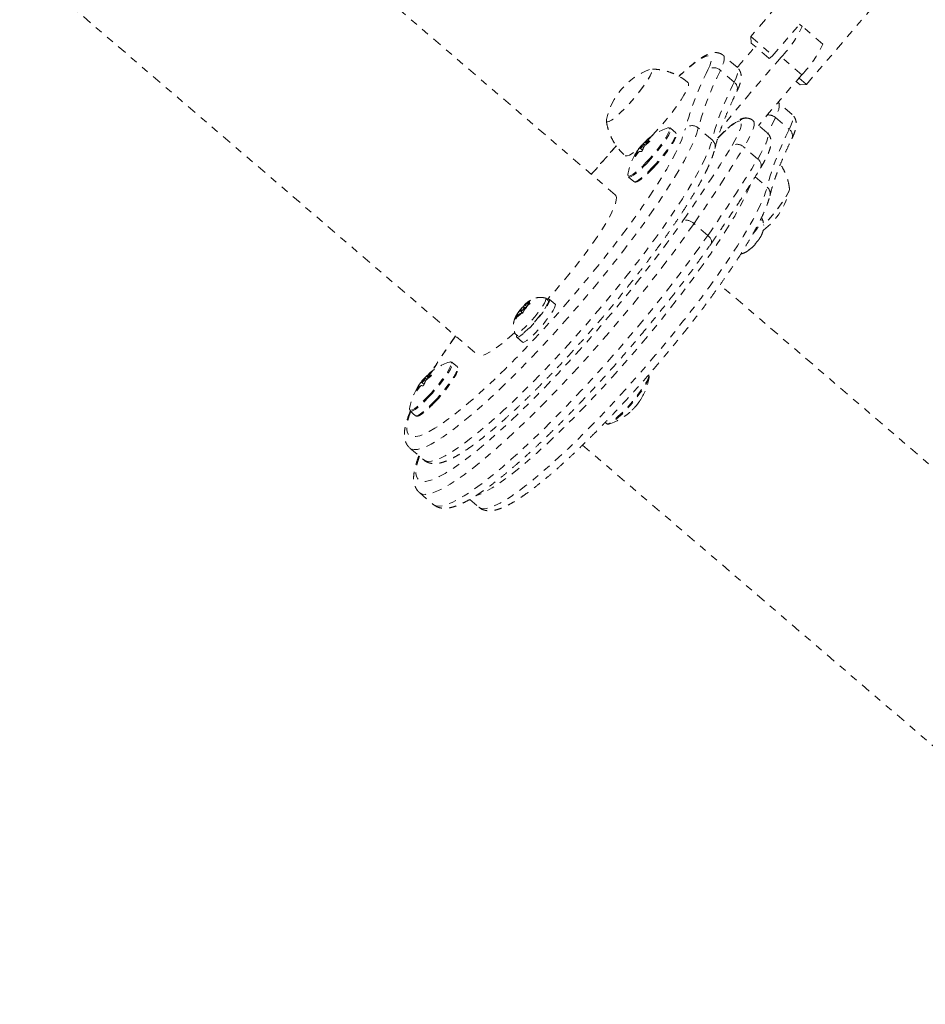
# Model space of a CAD drawing. Units: millimetres. Extents: x -60 to 1106, y 0 to 585.
# Drawn here: x 384 to 396, y 216 to 229 of the extents above; entities that cross this region are included whole.
import ezdxf

# ---------------------------------------------------------------- set-up
doc = ezdxf.new("R2010")
doc.units = ezdxf.units.MM
doc.header["$LTSCALE"] = 20
doc.linetypes.add('PHANTOM', pattern=[0.0127, 0.00635, -0.00127, 0.00127, -0.00127, 0.00127, -0.00127])
doc.layers.add('CONTOUR', color=7, linetype='Continuous')

msp = doc.modelspace()

# ---------------------------------------------------------------- linework, layer by layer
at = {"layer": 'CONTOUR', "linetype": 'PHANTOM', "lineweight": 0}
for p, q in [((392.23059, 226.64529), (383.05185, 234.52055)), ((381.17949, 232.33829), (390.35824, 224.46303)), ((395.50068, 230.46055), (394.07606, 228.80014)), ((394.83511, 228.14888), (396.25973, 229.8093)), ((394.36762, 228.53351), (394.74209, 228.96996)), ((394.74209, 228.96996), (394.7785, 228.93873)), ((395.05948, 228.69765), (394.7785, 228.93873)), ((394.07606, 228.80014), (394.0828, 228.71199)), ((394.07606, 228.80014), (394.37576, 228.543)), ((394.32235, 228.50646), (394.0828, 228.71199)), ((393.88968, 228.38351), (393.70236, 228.54423)), ((394.32235, 228.50646), (394.32899, 228.50076)), ((394.36762, 228.53351), (394.32899, 228.50076)), ((394.77262, 228.28044), (394.49163, 228.52152)), ((393.85091, 228.1797), (393.66359, 228.34041)), ((394.74696, 228.14215), (394.69265, 228.18875)), ((394.7337, 228.23589), (394.83511, 228.14888)), ((394.74696, 228.14215), (394.83511, 228.14888)), ((394.63896, 227.74063), (394.45164, 227.90135)), ((394.29653, 227.494), (394.10921, 227.65472)), ((394.41287, 227.69754), (394.6002, 227.53682)), ((393.05451, 227.49031), (392.98245, 227.55214)), ((393.54924, 227.39524), (393.36192, 227.55596)), ((394.18708, 227.58791), (394.19506, 227.60512)), ((392.64976, 227.37879), (392.67923, 227.3535)), ((392.67257, 227.37893), (392.6913, 227.36286)), ((392.6733, 227.37873), (392.69155, 227.36307)), ((392.69922, 227.37583), (392.69822, 227.37669)), ((392.70681, 227.42016), (392.70392, 227.42263)), ((393.0624, 227.47733), (393.05749, 227.48535)), ((393.70973, 227.49674), (393.62651, 227.41584)), ((393.71625, 227.50602), (393.62772, 227.41996)), ((393.71625, 227.50602), (393.70973, 227.49674)), ((392.57183, 227.28761), (392.56685, 227.29188)), ((392.56925, 227.27864), (392.60084, 227.25154)), ((392.57643, 227.30383), (392.58038, 227.30044)), ((392.61907, 227.33821), (392.61246, 227.34388)), ((392.63952, 227.3213), (392.62013, 227.33794)), ((392.63023, 227.36251), (392.6591, 227.33774)), ((392.6708, 227.34703), (392.64157, 227.37211)), ((394.17077, 227.13296), (393.98345, 227.29368)), ((392.50279, 227.17183), (392.50629, 227.16882)), ((392.53771, 227.21284), (392.52525, 227.22353)), ((392.52626, 227.23639), (392.54409, 227.22109)), ((392.5409, 227.21699), (392.5271, 227.22882)), ((392.4126, 226.88798), (392.48467, 226.82615)), ((394.13631, 226.89154), (394.29853, 226.75236)), ((394.22729, 226.32759), (394.22163, 226.33245)), ((393.49055, 226.09211), (393.30323, 226.25283)), ((394.04677, 225.88978), (394.07657, 225.91307)), ((394.14639, 225.98564), (394.15929, 226.00675)), ((394.15929, 226.00675), (394.16971, 226.01449)), ((394.05718, 225.89752), (394.04677, 225.88978)), ((402.53326, 217.8057), (393.65804, 225.42055)), ((391.31834, 225.20787), (391.2832, 225.23802)), ((390.93929, 225.07362), (390.96087, 225.10993)), ((390.96087, 225.10993), (390.98055, 225.12658)), ((391.00123, 225.09931), (390.97965, 225.063)), ((390.98055, 225.12658), (390.98583, 225.13702)), ((390.99298, 225.11592), (390.98055, 225.12658)), ((391.00504, 225.14499), (390.98583, 225.13702)), ((391.00744, 225.10605), (390.9957, 225.11612)), ((391.00123, 225.09931), (391.04202, 225.14359)), ((391.00504, 225.14499), (391.04583, 225.18927)), ((391.02642, 225.12665), (391.00504, 225.14499)), ((391.03601, 225.15783), (391.05759, 225.19414)), ((391.03601, 225.15783), (391.05522, 225.1658)), ((391.04791, 225.14762), (391.03601, 225.15783)), ((391.07346, 225.16512), (391.04202, 225.14359)), ((391.04583, 225.18927), (391.07727, 225.21079)), ((391.05522, 225.1658), (391.07346, 225.16512)), ((391.07727, 225.21079), (391.05759, 225.19414)), ((391.41198, 225.15649), (391.33265, 225.22455)), ((390.89469, 224.98367), (390.87622, 224.95102)), ((390.87622, 224.95102), (390.88293, 224.97879)), ((390.90451, 225.0151), (390.88293, 224.97879)), ((390.8853, 225.00713), (390.88312, 225.00282)), ((390.90451, 225.0151), (390.8853, 225.00713)), ((390.88613, 225.00748), (390.8985, 225.02935)), ((390.93548, 225.02795), (390.89469, 224.98367)), ((390.93929, 225.07362), (390.8985, 225.02935)), ((390.9152, 225.00593), (390.90451, 225.0151)), ((390.93548, 225.02795), (390.9547, 225.03591)), ((390.94773, 225.06638), (390.93929, 225.07362)), ((390.94482, 225.05682), (390.96985, 225.03534)), ((390.97293, 225.03523), (390.9547, 225.03591)), ((390.97965, 225.063), (390.97293, 225.03523)), ((390.86802, 224.75413), (390.90316, 224.72398)), ((390.88885, 224.7073), (390.96818, 224.63924)), ((390.08075, 224.30226), (390.00868, 224.36409)), ((390.08863, 224.28928), (390.08373, 224.2973)), ((389.65646, 224.17445), (389.68533, 224.14969)), ((389.69703, 224.15898), (389.6678, 224.18406)), ((389.67599, 224.19074), (389.70547, 224.16545)), ((389.6988, 224.19087), (389.71753, 224.17481)), ((389.69953, 224.19068), (389.71778, 224.17502)), ((389.72545, 224.18778), (389.72445, 224.18863)), ((389.73304, 224.2321), (389.73016, 224.23458)), ((389.56394, 224.02479), (389.55148, 224.03548)), ((389.5525, 224.04834), (389.57033, 224.03304)), ((389.56713, 224.02894), (389.55334, 224.04077)), ((389.59806, 224.09956), (389.59308, 224.10383)), ((389.59548, 224.09059), (389.62707, 224.06349)), ((389.60266, 224.11577), (389.60661, 224.11238)), ((389.6453, 224.15016), (389.6387, 224.15583)), ((389.66575, 224.13325), (389.64636, 224.14989)), ((389.52902, 223.98377), (389.53253, 223.98077)), ((389.43883, 223.69993), (389.5109, 223.63809)), ((392.09303, 223.5466), (392.11286, 223.52958)), ((391.78571, 223.23827), (400.66091, 215.62344)), ((389.43431, 223.19666), (389.62163, 223.03594)), ((389.56473, 222.59057), (389.75206, 222.42986)), ((390.24872, 222.4979), (390.37092, 222.39306))]:
    msp.add_line(p, q, dxfattribs=at)
at = {"layer": 'CONTOUR', "linetype": 'PHANTOM', "lineweight": 0, "flags": 128}
for points in [[(393.4924, 228.34628), (393.51748, 228.40311), (393.53334, 228.45065), (393.53975, 228.4883), (393.53665, 228.51556), (393.52407, 228.5321), (393.50217, 228.5377), (393.47123, 228.53229), (393.43165, 228.51594), (393.38393, 228.48885), (393.32868, 228.45138), (393.26662, 228.404), (393.19852, 228.34732), (393.12526, 228.28206), (393.10177, 228.26033)], [(393.70246, 228.54414), (393.70325, 228.54343), (393.71429, 228.5234), (393.71581, 228.49267), (393.70778, 228.45159), (393.69031, 228.40065), (393.66359, 228.34041)], [(392.11106, 227.66963), (392.1095, 227.65834), (392.1133, 227.64284), (392.12642, 227.63811), (392.14847, 227.64429), (392.17876, 227.66119), (392.21638, 227.6883), (392.26018, 227.7248), (392.30885, 227.76958), (392.36089, 227.82127), (392.41472, 227.87831), (392.46872, 227.93896), (392.52123, 228.00138), (392.57067, 228.06368), (392.61553, 228.12395), (392.65445, 228.18038), (392.68624, 228.23124), (392.70994, 228.27499), (392.72484, 228.3103), (392.73047, 228.3361), (392.72667, 228.3516), (392.71355, 228.35633), (392.69682, 228.35234)], [(392.11106, 227.66963), (392.10985, 227.66254), (392.11184, 227.645), (392.12318, 227.63817), (392.14354, 227.64225), (392.17231, 227.65711), (392.2086, 227.68231), (392.25131, 227.71707), (392.29914, 227.76035), (392.35065, 227.81083), (392.40427, 227.86696), (392.45836, 227.92706), (392.51129, 227.98929), (392.56144, 228.05176), (392.60729, 228.11257), (392.64746, 228.16987), (392.68071, 228.22193), (392.70604, 228.26717), (392.72268, 228.3042), (392.73012, 228.3319), (392.72813, 228.34943), (392.71679, 228.35627), (392.69682, 228.35234)], [(393.85091, 228.1797), (393.87763, 228.23993), (393.89511, 228.29087), (393.90313, 228.33195), (393.90161, 228.36268), (393.89057, 228.38271), (393.88968, 228.38351)], [(392.72635, 227.44439), (392.73102, 227.44926), (392.79432, 227.51703), (392.85762, 227.58818), (392.91958, 227.6612), (392.97887, 227.73453), (393.03424, 227.80661), (393.08451, 227.8759), (393.12859, 227.94093), (393.16556, 228.0003), (393.19462, 228.05276), (393.21515, 228.09718), (393.22673, 228.13262), (393.22909, 228.15833), (393.22219, 228.17375), (393.22198, 228.17393)], [(394.45174, 227.90126), (394.45254, 227.90055), (394.46358, 227.88052), (394.46509, 227.84979), (394.45707, 227.80871), (394.4396, 227.75777), (394.41287, 227.69754)], [(393.92209, 227.64651), (393.90935, 227.64657), (393.89199, 227.64088), (393.87028, 227.62954), (393.84453, 227.61272), (393.81513, 227.59065), (393.78254, 227.56369), (393.74723, 227.53223), (393.70973, 227.49674)], [(393.82096, 227.31526), (393.86129, 227.38425), (393.89423, 227.44653), (393.91941, 227.50141), (393.93653, 227.54827), (393.94541, 227.58659), (393.94596, 227.61594), (393.93815, 227.63599), (393.92209, 227.64651)], [(394.1093, 227.65464), (394.11367, 227.65004), (394.12234, 227.62777), (394.12173, 227.59516), (394.11186, 227.55258), (394.09284, 227.50051), (394.06487, 227.43953), (394.02827, 227.37033), (393.98345, 227.29368)], [(394.41287, 227.69754), (394.3588, 227.58316), (394.30932, 227.47325), (394.30918, 227.47291)], [(394.6002, 227.53682), (394.62692, 227.59705), (394.64439, 227.64799), (394.65242, 227.68907), (394.6509, 227.7198), (394.63986, 227.73983), (394.63896, 227.74063)], [(389.44635, 223.69348), (389.42573, 223.63712), (389.40457, 223.56596), (389.39266, 223.50453), (389.39007, 223.45313), (389.39679, 223.41202), (389.41281, 223.3814), (389.43804, 223.36141), (389.47236, 223.35216), (389.51559, 223.35369), (389.56754, 223.36599), (389.62794, 223.389), (389.6965, 223.42262), (389.77288, 223.46667), (389.85671, 223.52094), (389.94758, 223.58516), (390.04504, 223.65902), (390.14862, 223.74216), (390.25781, 223.83417), (390.37207, 223.93461), (390.49085, 224.04297), (390.61357, 224.15873), (390.73961, 224.28132), (390.86838, 224.41014), (390.99922, 224.54456), (391.13152, 224.68393), (391.26461, 224.82755), (391.39785, 224.97474), (391.53058, 225.12476), (391.66215, 225.27688), (391.79192, 225.43036), (391.91926, 225.58444), (392.04354, 225.73838), (392.16415, 225.89142), (392.28051, 226.0428), (392.39203, 226.19179), (392.49819, 226.33766), (392.59845, 226.4797), (392.69232, 226.6172), (392.77935, 226.7495), (392.85911, 226.87595), (392.93122, 226.99592), (392.9953, 227.10884), (393.05106, 227.21415), (393.09823, 227.31133), (393.13656, 227.3999), (393.16587, 227.47945), (393.18602, 227.54956), (393.18602, 227.54956)], [(393.36192, 227.55596), (393.34165, 227.48509), (393.31237, 227.40494), (393.27422, 227.31589), (393.22736, 227.21834), (393.17203, 227.11275), (393.10846, 226.99959), (393.03696, 226.8794), (392.95786, 226.75273), (392.87151, 226.62016), (392.77833, 226.4823), (392.67873, 226.33979), (392.57318, 226.19329), (392.46216, 226.04347), (392.34619, 225.89102), (392.22581, 225.73664), (392.10155, 225.58106), (391.97401, 225.42498), (391.84377, 225.26912), (391.71142, 225.11421), (391.57758, 224.96096), (391.44287, 224.81007), (391.30791, 224.66224), (391.17331, 224.51816), (391.03971, 224.37848), (390.90771, 224.24386), (390.77793, 224.11491), (390.65096, 223.99222), (390.52739, 223.87637), (390.40779, 223.76789), (390.29271, 223.66727), (390.18269, 223.57499), (390.07822, 223.49146), (389.97979, 223.41707), (389.88786, 223.35217), (389.80285, 223.29706), (389.72515, 223.25199), (389.65512, 223.21716), (389.59308, 223.19274), (389.53932, 223.17884), (389.49409, 223.17552), (389.45759, 223.18281), (389.43435, 223.19662)], [(392.64938, 227.08364), (392.70043, 227.13883), (392.75106, 227.19691), (392.79966, 227.25601), (392.84466, 227.31422), (392.88461, 227.36968), (392.91823, 227.4206), (392.94444, 227.46535), (392.96239, 227.50249), (392.97151, 227.53082), (392.97263, 227.53985)], [(392.65862, 227.07271), (392.71053, 227.12884), (392.76202, 227.1879), (392.81143, 227.24799), (392.85719, 227.30718), (392.89781, 227.36357), (392.932, 227.41536), (392.95865, 227.46086), (392.97691, 227.49863), (392.98618, 227.52744), (392.98618, 227.54637), (392.98245, 227.55214)], [(392.96327, 227.55752), (392.96239, 227.55775), (392.94524, 227.55574)], [(392.97263, 227.53985), (392.97151, 227.54944), (392.96327, 227.55752)], [(389.62163, 223.03594), (389.64491, 223.02209), (389.68141, 223.0148), (389.72664, 223.01812), (389.7804, 223.03202), (389.84244, 223.05644), (389.91247, 223.09127), (389.99017, 223.13634), (390.07518, 223.19146), (390.16711, 223.25635), (390.26554, 223.33074), (390.37001, 223.41427), (390.48003, 223.50655), (390.59511, 223.60717), (390.71471, 223.71565), (390.83828, 223.8315), (390.96525, 223.95419), (391.09503, 224.08314), (391.22703, 224.21777), (391.36063, 224.35744), (391.49523, 224.50152), (391.63019, 224.64935), (391.7649, 224.80024), (391.89874, 224.95349), (392.03109, 225.1084), (392.16133, 225.26426), (392.28888, 225.42034), (392.41313, 225.57592), (392.53352, 225.7303), (392.64949, 225.88275), (392.7605, 226.03257), (392.86605, 226.17907), (392.96565, 226.32158), (393.05883, 226.45944), (393.14518, 226.59201), (393.22428, 226.71868), (393.29578, 226.83887), (393.35935, 226.95203), (393.41468, 227.05762), (393.46154, 227.15517), (393.49969, 227.24422), (393.52897, 227.32437), (393.54924, 227.39524)], [(392.73069, 227.01088), (392.7826, 227.067), (392.83409, 227.12606), (392.8835, 227.18615), (392.92926, 227.24535), (392.96988, 227.30174), (393.00407, 227.35352), (393.03072, 227.39903), (393.04897, 227.43679), (393.05825, 227.4656), (393.05825, 227.48454), (393.05451, 227.49031)], [(392.74378, 227.0061), (392.79531, 227.06186), (392.84636, 227.12056), (392.8952, 227.18021), (392.94015, 227.23876), (392.9797, 227.29423), (393.01249, 227.34473), (393.03741, 227.38853), (393.0536, 227.42415), (393.06053, 227.45037), (393.05926, 227.46388)], [(394.17077, 227.13296), (394.21559, 227.20961), (394.25219, 227.27881), (394.28016, 227.33979), (394.29918, 227.39186), (394.30906, 227.43444), (394.30966, 227.46705), (394.30099, 227.48932), (394.29653, 227.494)], [(392.36721, 227.17769), (392.37394, 227.17407), (392.39439, 227.17462), (392.42337, 227.18586), (392.46027, 227.20753), (392.50428, 227.23919), (392.55449, 227.28015), (392.56325, 227.28771)], [(392.59816, 227.32145), (392.58809, 227.31016), (392.57901, 227.29859), (392.57233, 227.28849), (392.56905, 227.28141), (392.56967, 227.27842), (392.5741, 227.27998), (392.58167, 227.28585), (392.59122, 227.29514), (392.60129, 227.30642), (392.61037, 227.318), (392.61705, 227.32809), (392.62033, 227.33517), (392.61971, 227.33816), (392.61528, 227.3366), (392.60771, 227.33073), (392.59816, 227.32145)], [(392.40675, 226.90261), (392.4072, 226.90218), (392.42079, 226.89915), (392.44296, 226.90671), (392.473, 226.92462), (392.50993, 226.95229), (392.55258, 226.98884), (392.59956, 227.0331), (392.64938, 227.08364)], [(392.4126, 226.88798), (392.42618, 226.88512), (392.44872, 226.89281), (392.47926, 226.91101), (392.51682, 226.93915), (392.56018, 226.97632), (392.60796, 227.02132), (392.65862, 227.07271)], [(392.48467, 226.82615), (392.49825, 226.82328), (392.52079, 226.83097), (392.55133, 226.84918), (392.58889, 226.87732), (392.63225, 226.91449), (392.68003, 226.95949), (392.73069, 227.01088)], [(392.40339, 226.92421), (392.40262, 226.91569), (392.40675, 226.90261)], [(394.07122, 226.78664), (394.06166, 226.76206), (394.0235, 226.67301), (393.97665, 226.57546), (393.92131, 226.46987), (393.85775, 226.35672), (393.78625, 226.23653), (393.70714, 226.10985), (393.6208, 225.97728), (393.52761, 225.83942), (393.42802, 225.69691), (393.32247, 225.55041), (393.21145, 225.40059), (393.09548, 225.24814), (392.97509, 225.09377), (392.85084, 224.93818), (392.7233, 224.7821), (392.59305, 224.62624), (392.46071, 224.47133), (392.32687, 224.31808), (392.19216, 224.16719), (392.05719, 224.01937), (391.9226, 223.87528), (391.78899, 223.73561), (391.65699, 223.60098), (391.52721, 223.47203), (391.40024, 223.34934), (391.27667, 223.23349), (391.15707, 223.12501), (391.042, 223.02439), (390.93197, 222.93211), (390.8275, 222.84858), (390.72908, 222.77419), (390.63715, 222.7093), (390.55214, 222.65418), (390.47444, 222.60911), (390.4044, 222.57428), (390.34237, 222.54986), (390.33012, 222.54599)], [(390.37092, 222.39306), (390.3942, 222.37921), (390.43069, 222.37192), (390.47593, 222.37524), (390.52969, 222.38914), (390.59173, 222.41356), (390.66176, 222.44839), (390.73946, 222.49346), (390.82447, 222.54858), (390.9164, 222.61348), (391.01483, 222.68786), (391.11929, 222.77139), (391.22932, 222.86367), (391.3444, 222.96429), (391.464, 223.07277), (391.58756, 223.18862), (391.71453, 223.31131), (391.84431, 223.44026), (391.97631, 223.57489), (392.10992, 223.71456), (392.24451, 223.85865), (392.37948, 224.00647), (392.51419, 224.15736), (392.64803, 224.31061), (392.78037, 224.46552), (392.91062, 224.62138), (393.03816, 224.77746), (393.16241, 224.93305), (393.2828, 225.08742), (393.39877, 225.23987), (393.50979, 225.38969), (393.61534, 225.53619), (393.71493, 225.6787), (393.80812, 225.81656), (393.89446, 225.94913), (393.97357, 226.07581), (394.04507, 226.196), (394.10863, 226.30915), (394.16397, 226.41474), (394.21082, 226.51229), (394.24898, 226.60134), (394.27826, 226.68149), (394.29853, 226.75236)], [(394.59847, 226.74582), (394.6027, 226.73895), (394.60238, 226.71888), (394.59268, 226.68883), (394.57387, 226.64969), (394.54654, 226.60266), (394.51151, 226.54918), (394.46984, 226.49085), (394.42281, 226.42947), (394.37184, 226.36688), (394.31848, 226.305), (394.26435, 226.2457), (394.25002, 226.23058)], [(394.60345, 226.7353), (394.60238, 226.71888), (394.59268, 226.68883), (394.57387, 226.64969), (394.54654, 226.60266), (394.51151, 226.54918), (394.46984, 226.49085), (394.42281, 226.42947), (394.37184, 226.36688), (394.31848, 226.305), (394.26435, 226.2457), (394.25002, 226.23058)], [(392.23059, 226.64529), (392.23886, 226.63525), (392.24627, 226.60943), (392.24451, 226.57345), (392.2336, 226.52766), (392.21364, 226.47249), (392.18484, 226.40848), (392.14745, 226.33624), (392.10185, 226.25646), (392.04848, 226.16993), (391.98784, 226.07746), (391.92053, 225.97995), (391.84719, 225.87835), (391.76852, 225.77362), (391.68528, 225.66677), (391.59829, 225.55885), (391.50836, 225.45087), (391.41638, 225.3439), (391.32322, 225.23894), (391.30845, 225.22261)], [(394.10353, 226.10705), (394.11538, 226.12208), (394.15242, 226.17149), (394.18367, 226.21715), (394.20775, 226.25706), (394.22361, 226.28948), (394.23056, 226.31299), (394.22829, 226.32657), (394.22729, 226.32759)], [(389.56362, 223.08571), (389.54889, 223.04206), (389.52882, 222.96882), (389.51804, 222.90543), (389.51662, 222.85215), (389.52456, 222.80921), (389.54181, 222.77682), (389.56831, 222.75509), (389.60395, 222.74414), (389.64856, 222.74401), (389.70195, 222.75469), (389.7639, 222.77614), (389.83412, 222.80827), (389.91232, 222.85095), (389.99816, 222.90397), (390.09126, 222.96712), (390.19122, 223.04011), (390.2976, 223.12264), (390.40995, 223.21433), (390.52776, 223.3148), (390.65054, 223.42361), (390.77775, 223.54028), (390.90883, 223.66431), (391.04321, 223.79516), (391.18031, 223.93225), (391.31954, 224.075), (391.46029, 224.22278), (391.60195, 224.37495), (391.7439, 224.53085), (391.88552, 224.68979), (392.0262, 224.8511), (392.16533, 225.01407), (392.3023, 225.17799), (392.43652, 225.34215), (392.5674, 225.50583), (392.69438, 225.66832), (392.8169, 225.82892), (392.93443, 225.98693), (393.04647, 226.14166), (393.15251, 226.29244)], [(393.30323, 226.25283), (393.19537, 226.09943), (393.08153, 225.94207), (392.96218, 225.78142), (392.83783, 225.61814), (392.70899, 225.45291), (392.5762, 225.28643), (392.44002, 225.11939), (392.301, 224.95249), (392.15974, 224.78642), (392.01682, 224.62188), (391.87284, 224.45956), (391.7284, 224.30012), (391.58411, 224.14425), (391.44055, 223.99258), (391.29835, 223.84576), (391.15808, 223.70439), (391.02034, 223.56906), (390.8857, 223.44035), (390.75471, 223.31878), (390.62794, 223.20486), (390.5059, 223.09908), (390.38911, 223.00187), (390.27806, 222.91363), (390.1732, 222.83475), (390.07498, 222.76553), (389.9838, 222.70628), (389.90005, 222.65725), (389.82408, 222.61863), (389.7562, 222.59058), (389.6967, 222.57324), (389.64582, 222.56666), (389.60378, 222.57087), (389.57075, 222.58586), (389.56479, 222.59053)], [(389.75206, 222.42986), (389.75807, 222.42514), (389.7911, 222.41015), (389.83314, 222.40594), (389.88402, 222.41252), (389.94352, 222.42986), (390.0114, 222.45791), (390.08737, 222.49653), (390.17112, 222.54556), (390.2623, 222.60481), (390.36052, 222.67403), (390.46538, 222.75291), (390.57643, 222.84115), (390.69322, 222.93836), (390.81526, 223.04414), (390.94204, 223.15806), (391.07302, 223.27963), (391.20766, 223.40834), (391.3454, 223.54367), (391.48567, 223.68504), (391.62788, 223.83186), (391.77143, 223.98353), (391.91572, 224.1394), (392.06016, 224.29884), (392.20414, 224.46116), (392.34706, 224.6257), (392.48832, 224.79177), (392.62734, 224.95867), (392.76352, 225.12571), (392.89631, 225.29219), (393.02515, 225.45742), (393.14951, 225.6207), (393.26885, 225.78135), (393.38269, 225.93871), (393.49055, 226.09211)], [(393.49055, 226.09211), (393.50772, 226.07565), (393.52205, 226.05826), (393.53297, 226.0406), (393.54006, 226.02335), (393.54307, 226.00718), (393.54186, 225.99271), (393.53648, 225.98049), (393.53627, 225.98018)], [(391.27952, 225.23988), (391.28351, 225.23774), (391.28665, 225.22515), (391.28057, 225.20254), (391.26553, 225.17092), (391.2422, 225.13165), (391.21158, 225.08645), (391.17502, 225.03731)], [(391.30373, 225.22041), (391.30762, 225.22225), (391.32615, 225.22694), (391.33543, 225.22041), (391.33506, 225.20295), (391.32504, 225.1753), (391.30582, 225.13866), (391.27821, 225.09459), (391.2434, 225.04499), (391.2029, 224.99199), (391.15843, 224.93787), (391.11192, 224.88496), (391.06535, 224.83553), (391.02074, 224.7917), (390.97999, 224.75536), (390.94487, 224.72807), (390.91687, 224.711), (390.8972, 224.70489), (390.88672, 224.71), (390.88586, 224.7261), (390.88856, 224.73651)], [(390.95808, 225.08141), (390.95027, 225.07051), (390.9455, 225.06204), (390.94451, 225.05728), (390.94743, 225.05697), (390.95383, 225.06115), (390.96273, 225.06918), (390.97278, 225.07985), (390.98244, 225.09152), (390.99025, 225.10242), (390.99502, 225.1109), (390.99602, 225.11565), (390.99309, 225.11597), (390.98669, 225.11179), (390.97779, 225.10375), (390.96774, 225.09309), (390.95808, 225.08141)], [(391.41198, 225.15649), (391.41477, 225.15235), (391.41439, 225.13489), (391.40437, 225.10724), (391.38515, 225.07059), (391.35754, 225.02652), (391.32273, 224.97692), (391.28223, 224.92393), (391.23776, 224.86981), (391.19125, 224.8169), (391.14468, 224.76747), (391.10007, 224.72364), (391.05932, 224.6873), (391.0242, 224.66001), (390.9962, 224.64294), (390.97654, 224.63683), (390.96818, 224.63924)], [(391.05759, 225.19414), (391.06033, 225.194), (391.06221, 225.19284), (391.06323, 225.19068), (391.06337, 225.18753), (391.06262, 225.18342), (391.06101, 225.1784), (391.05853, 225.17251), (391.05522, 225.1658)], [(391.31834, 225.20787), (391.31865, 225.20759), (391.32179, 225.195), (391.31571, 225.17239), (391.30068, 225.14076), (391.27734, 225.10149), (391.24672, 225.0563), (391.21016, 225.00716)], [(391.17502, 225.03731), (391.13411, 224.98636), (391.09065, 224.93584), (391.04653, 224.88795), (391.00368, 224.84479), (390.96397, 224.80823), (390.92915, 224.77989), (390.90072, 224.761), (390.87994, 224.75238), (390.86771, 224.75441), (390.86566, 224.75741)], [(390.88293, 224.97879), (390.8802, 224.97893), (390.87831, 224.98009), (390.87729, 224.98226), (390.87715, 224.98541), (390.8779, 224.98951), (390.87951, 224.99453), (390.88199, 225.00043), (390.8853, 225.00713)], [(391.21016, 225.00716), (391.16925, 224.95621), (391.12579, 224.90569), (391.08167, 224.8578), (391.03882, 224.81463), (390.99912, 224.77808), (390.96429, 224.74974), (390.93586, 224.73085), (390.91508, 224.72223), (390.90316, 224.72398)], [(390.86079, 224.76928), (390.78954, 224.70579), (390.71283, 224.64104), (390.64172, 224.58508), (390.57689, 224.53845), (390.51898, 224.50161), (390.46853, 224.4749), (390.42604, 224.45858), (390.39191, 224.45282), (390.36647, 224.45767), (390.35824, 224.46303)], [(389.67561, 223.89558), (389.72666, 223.95078), (389.7773, 224.00886), (389.82589, 224.06795), (389.87089, 224.12617), (389.91084, 224.18162), (389.94446, 224.23255), (389.97067, 224.2773), (389.98862, 224.31444), (389.99775, 224.34277), (389.99886, 224.3518)], [(389.68485, 223.88466), (389.73676, 223.94079), (389.78825, 223.99984), (389.83767, 224.05993), (389.88342, 224.11913), (389.92404, 224.17552), (389.95823, 224.2273), (389.98488, 224.27281), (390.00314, 224.31057), (390.01242, 224.33938), (390.01242, 224.35832), (390.00868, 224.36409)], [(389.75692, 223.82283), (389.80883, 223.87895), (389.86032, 223.93801), (389.90973, 223.9981), (389.95549, 224.05729), (389.99611, 224.11369), (390.0303, 224.16547), (390.05695, 224.21097), (390.07521, 224.24874), (390.08448, 224.27755), (390.08448, 224.29648), (390.08075, 224.30226)], [(389.9895, 224.36947), (389.98862, 224.36969), (389.97147, 224.36769)], [(389.99886, 224.3518), (389.99775, 224.36139), (389.9895, 224.36947)], [(389.77002, 223.81804), (389.82154, 223.87381), (389.8726, 223.93251), (389.92143, 223.99216), (389.96639, 224.05071), (390.00593, 224.10618), (390.03872, 224.15668), (390.06364, 224.20048), (390.07984, 224.2361), (390.08676, 224.26232), (390.08549, 224.27583)], [(392.68271, 224.19375), (392.68612, 224.18884), (392.68673, 224.17057), (392.67805, 224.14238), (392.66036, 224.10516), (392.63423, 224.06011), (392.6005, 224.00869), (392.56025, 223.95254), (392.51479, 223.89347), (392.46556, 223.83338), (392.41415, 223.7742), (392.36222, 223.71783), (392.31144, 223.66608), (392.26342, 223.62061), (392.21973, 223.5829), (392.18176, 223.55415), (392.15073, 223.53528), (392.12764, 223.5269)], [(392.69098, 224.17552), (392.69123, 224.17494), (392.69182, 224.15697), (392.68329, 224.12924), (392.66589, 224.09264), (392.64019, 224.04834), (392.60702, 223.99777), (392.56744, 223.94255), (392.52273, 223.88446), (392.47432, 223.82537), (392.42377, 223.76717), (392.3727, 223.71173), (392.32275, 223.66084), (392.27554, 223.61613), (392.23257, 223.57904), (392.19522, 223.55076), (392.16471, 223.5322), (392.14201, 223.52396)], [(389.6244, 224.1334), (389.61432, 224.12211), (389.60525, 224.11053), (389.59856, 224.10044), (389.59528, 224.09336), (389.5959, 224.09037), (389.60033, 224.09193), (389.6079, 224.0978), (389.61745, 224.10708), (389.62753, 224.11837), (389.6366, 224.12994), (389.64328, 224.14004), (389.64657, 224.14712), (389.64594, 224.15011), (389.64151, 224.14855), (389.63394, 224.14268), (389.6244, 224.1334)], [(389.43298, 223.71455), (389.43343, 223.71413), (389.44702, 223.7111), (389.46919, 223.71866), (389.49923, 223.73656), (389.53616, 223.76424), (389.57881, 223.80079), (389.62579, 223.84505), (389.67561, 223.89558)], [(389.43883, 223.69993), (389.45241, 223.69707), (389.47495, 223.70475), (389.5055, 223.72296), (389.54305, 223.7511), (389.58642, 223.78827), (389.6342, 223.83327), (389.68485, 223.88466)], [(389.5109, 223.63809), (389.52448, 223.63523), (389.54702, 223.64292), (389.57756, 223.66113), (389.61512, 223.68927), (389.65848, 223.72643), (389.70626, 223.77144), (389.75692, 223.82283)], [(392.56769, 223.84331), (392.56293, 223.83623), (392.55877, 223.83018)], [(389.42962, 223.73615), (389.42885, 223.72764), (389.43298, 223.71455)], [(392.12764, 223.5269), (392.11324, 223.52927), (392.11286, 223.52958)]]:
    msp.add_lwpolyline(points, dxfattribs=at)
at = {"layer": 'CONTOUR', "linetype": 'PHANTOM', "lineweight": 0}
for centre, radius, start, end in [((393.37239, 229.5983), 1.55312, 316.107665, 334.869708), ((363.9654, 254.20968), 39.53281, 319.201351, 319.747739), ((393.65337, 229.35722), 1.55312, 316.107665, 334.869708), ((424.0712, 202.63932), 39.30444, 138.813986, 140.661371), ((393.03171, 227.47237), 0.94154, 110.834853, 167.906634), ((397.17103, 226.47437), 4.12752, 153.030366, 164.90068), ((397.28563, 226.49731), 4.06402, 153.030366, 164.90068), ((393.57464, 228.24544), 0.13012, 46.876006, 129.202739), ((424.48362, 202.28573), 39.47744, 138.816713, 140.132929), ((397.47295, 226.33659), 4.06402, 153.030366, 164.90068), ((393.7839, 228.09227), 0.11016, 337.95264, 52.531129), ((394.01674, 227.56797), 0.12299, 74.324691, 140.316738), ((394.31918, 227.58935), 0.14312, 49.105457, 97.301112), ((393.19562, 226.7927), 0.80307, 108.166306, 134.427228), ((393.27739, 227.45879), 0.12879, 48.975581, 135.189742), ((398.22224, 225.69371), 4.06402, 153.030366, 164.90068), ((394.5364, 227.45026), 0.10753, 336.871749, 53.605762), ((393.14682, 226.82003), 0.74786, 126.31474, 131.655304), ((392.67263, 227.21755), 0.16118, 80.864792, 89.761493), ((393.0193, 227.11023), 0.44011, 134.516692, 141.535368), ((393.47459, 227.30528), 0.1169, 347.257237, 50.312358), ((354.16186, 260.39664), 50.44749, 318.432215, 319.018862), ((393.12555, 226.84062), 0.71818, 141.072324, 146.559036), ((393.19562, 226.7927), 0.80307, 139.151956, 146.203476), ((392.92103, 227.03006), 0.44011, 134.516692, 141.535368), ((393.0738, 227.0774), 0.50396, 153.317527, 159.7299), ((392.65757, 227.34173), 0.03434, 117.763799, 142.763716), ((393.13015, 226.75688), 0.74786, 126.31474, 131.655304), ((375.9399, 238.27127), 20.97061, 325.164642, 328.503531), ((375.7874, 238.44269), 21.34003, 325.164642, 328.503531), ((393.88849, 227.20122), 0.13253, 44.234372, 120.633154), ((393.19562, 226.7927), 0.80307, 147.641486, 170.575181), ((392.97554, 226.99723), 0.50396, 153.317527, 159.7299), ((393.10888, 226.77747), 0.71818, 141.072324, 146.559036), ((392.54263, 227.19841), 0.03434, 117.763799, 142.763716), ((392.5577, 227.07423), 0.16118, 80.864792, 89.761493), ((375.97472, 238.28197), 21.34003, 325.164642, 328.503531), ((394.11833, 227.04916), 0.09885, 336.142557, 57.958967), ((393.68148, 226.91487), 0.94154, 307.133152, 347.906634), ((394.22388, 226.6624), 0.1169, 347.251556, 50.312421), ((393.19759, 226.15739), 0.14237, 42.09834, 108.45774), ((393.69591, 226.38228), 0.59979, 322.179025, 326.255448), ((393.60469, 226.43687), 0.70501, 312.015401, 320.20616), ((391.50645, 224.62324), 0.73111, 138.265174, 146.257488), ((390.43407, 225.54969), 0.73111, 318.265174, 326.257488), ((391.23843, 224.90748), 0.34131, 124.352067, 137.738701), ((390.7021, 225.26545), 0.34131, 304.352067, 317.738701), ((397.41693, 219.46334), 9.04642, 144.456272, 148.087969), ((390.22185, 223.60465), 0.80307, 108.166306, 134.427228), ((389.6838, 224.15368), 0.03434, 117.763799, 142.763716), ((390.15638, 223.56882), 0.74786, 126.31474, 131.655304), ((390.17305, 223.63197), 0.74786, 126.31474, 131.655304), ((389.69886, 224.0295), 0.16118, 80.864792, 89.761493), ((390.04553, 223.92218), 0.44011, 134.516692, 141.535368), ((390.22185, 223.60465), 0.80307, 147.641486, 170.575181), ((390.00178, 223.80918), 0.50396, 153.317527, 159.7299), ((390.13511, 223.58942), 0.71818, 141.072324, 146.559036), ((389.56886, 224.01036), 0.03434, 117.763799, 142.763716), ((390.15179, 223.65257), 0.71818, 141.072324, 146.559036), ((390.22185, 223.60465), 0.80307, 139.151956, 146.203476), ((389.58393, 223.88618), 0.16118, 80.864792, 89.761493), ((389.94727, 223.84201), 0.44011, 134.516692, 141.535368), ((390.10004, 223.88935), 0.50396, 153.317527, 159.7299), ((391.89969, 224.28903), 0.80307, 327.598005, 350.575181), ((392.16396, 224.05908), 0.45276, 314.420784, 318.983074), ((391.89969, 224.28903), 0.80307, 318.978149, 325.154771), ((391.89969, 224.28903), 0.80307, 288.166306, 314.277463), ((392.44161, 223.73327), 0.02683, 314.260473, 323.333486)]:
    msp.add_arc(centre, radius, start, end, dxfattribs=at)
for points, knots in [([(393.70173, 228.54261), (393.69741, 228.54689), (393.68287, 228.56132), (393.65071, 228.57489), (393.61235, 228.58303), (393.57481, 228.58231), (393.53661, 228.57495), (393.49298, 228.55957), (393.44299, 228.5345), (393.38436, 228.49796), (393.32081, 228.4522), (393.25259, 228.39797), (393.18146, 228.33664), (393.12966, 228.2902), (393.1009, 228.26261), (393.09774, 228.25957)], [0, 0, 0, 0, 0.02355576, 0.07934198, 0.13399753, 0.19162895, 0.25743629, 0.33930216, 0.44772017, 0.55565387, 0.66930485, 0.77758706, 0.88311404, 0.98713954, 1, 1, 1, 1]), ([(393.22106, 228.17289), (393.20418, 228.18728), (393.16312, 228.22231), (393.09022, 228.26627), (393.00632, 228.30546), (392.92069, 228.33332), (392.83509, 228.3501), (392.76491, 228.35731), (392.72373, 228.35569), (392.71071, 228.35518)], [0, 0, 0, 0, 0.119809823, 0.291572018, 0.458188265, 0.619982514, 0.777096814, 0.929523845, 1, 1, 1, 1]), ([(393.88594, 228.05079), (393.89113, 228.06179), (393.90707, 228.09558), (393.92793, 228.14892), (393.94244, 228.20284), (393.94704, 228.25013), (393.94405, 228.28982), (393.9323, 228.3279), (393.9141, 228.36099), (393.89599, 228.37612), (393.88872, 228.38219)], [0, 0, 0, 0, 0.094967864, 0.291808501, 0.50012282, 0.631112955, 0.741462468, 0.841317542, 0.936304557, 1, 1, 1, 1]), ([(393.58862, 227.27955), (393.59287, 227.29672), (393.60489, 227.34536), (393.63067, 227.43278), (393.66843, 227.54439), (393.71419, 227.66518), (393.76801, 227.7949), (393.82523, 227.92353), (393.86722, 228.01154), (393.88594, 228.05079)], [0, 0, 0, 0, 0.08490412, 0.24052733, 0.39702776, 0.5545693, 0.71295535, 0.87202053, 1, 1, 1, 1]), ([(392.11051, 227.65517), (392.1129, 227.63649), (392.11912, 227.58799), (392.14101, 227.51152), (392.17481, 227.42702), (392.21906, 227.34656), (392.27515, 227.26972), (392.32521, 227.21306), (392.35993, 227.18528), (392.36816, 227.1787)], [0, 0, 0, 0, 0.10189225, 0.26445069, 0.42857289, 0.59373007, 0.75956485, 0.94302979, 1, 1, 1, 1]), ([(394.04985, 227.68643), (394.03676, 227.68896), (394.01225, 227.69369), (393.97892, 227.68966), (393.94865, 227.68121), (393.91559, 227.66632), (393.87776, 227.64347), (393.8337, 227.61107), (393.78507, 227.57041), (393.74545, 227.53421), (393.72172, 227.5113), (393.71625, 227.50602)], [0, 0, 0, 0, 0.086756758, 0.162465993, 0.247127244, 0.350910394, 0.496492288, 0.652777907, 0.799670337, 0.953856463, 1, 1, 1, 1]), ([(394.10916, 227.65385), (394.1078, 227.65532), (394.09661, 227.66739), (394.07483, 227.67815), (394.05588, 227.68443), (394.04985, 227.68643)], [0, 0, 0, 0, 0.086318136, 0.709023508, 1, 1, 1, 1]), ([(394.63522, 227.40791), (394.64041, 227.41891), (394.65635, 227.4527), (394.67721, 227.50604), (394.69172, 227.55996), (394.69632, 227.60725), (394.69333, 227.64694), (394.68159, 227.68502), (394.66338, 227.71811), (394.64527, 227.73324), (394.638, 227.73931)], [0, 0, 0, 0, 0.09496786, 0.2918085, 0.50012282, 0.63111295, 0.74146247, 0.84131754, 0.93630456, 1, 1, 1, 1]), ([(392.98543, 227.54719), (392.98453, 227.54904), (392.98194, 227.55442), (392.97585, 227.55559), (392.97186, 227.55635)], [0, 0, 0, 0, 0.34345612, 1, 1, 1, 1]), ([(392.64157, 227.37211), (392.64202, 227.37241), (392.64293, 227.37299), (392.64571, 227.37526), (392.64819, 227.3774), (392.64959, 227.37864), (392.64976, 227.37879)], [0, 0, 0, 0, 0.31880728, 0.63766921, 0.95552838, 1, 1, 1, 1]), ([(392.67469, 227.38399), (392.67399, 227.38303), (392.67258, 227.38112), (392.67208, 227.3793), (392.67264, 227.37875), (392.67323, 227.37873), (392.6733, 227.37873)], [0, 0, 0, 0, 0.31880728, 0.63766921, 0.95552838, 1, 1, 1, 1]), ([(392.69822, 227.37669), (392.69877, 227.37646), (392.69987, 227.37602), (392.6998, 227.37386), (392.69842, 227.37088), (392.69583, 227.36734), (392.69236, 227.36366), (392.68933, 227.36103), (392.68762, 227.35975), (392.68725, 227.35948)], [0, 0, 0, 0, 0.16177675, 0.32364591, 0.48328487, 0.64080248, 0.79804278, 0.95691556, 1, 1, 1, 1]), ([(392.70392, 227.42263), (392.70527, 227.4236), (392.70797, 227.42553), (392.71121, 227.4275), (392.71335, 227.42846), (392.71414, 227.4283), (392.71353, 227.42705), (392.71209, 227.42541), (392.71096, 227.42429), (392.71072, 227.42405)], [0, 0, 0, 0, 0.16177675, 0.32364591, 0.48328487, 0.64080248, 0.79804278, 0.95691556, 1, 1, 1, 1]), ([(394.20872, 227.00916), (394.21656, 227.02219), (394.2397, 227.06066), (394.27298, 227.12067), (394.30601, 227.18758), (394.33188, 227.25097), (394.34757, 227.30527), (394.35368, 227.35276), (394.35201, 227.39308), (394.34208, 227.43148), (394.32411, 227.46699), (394.3051, 227.48498), (394.29641, 227.49321)], [0, 0, 0, 0, 0.06751224, 0.19945334, 0.33345461, 0.47203647, 0.6197841, 0.71974976, 0.8009016, 0.87364428, 0.94225299, 1, 1, 1, 1]), ([(394.33791, 226.63667), (394.34215, 226.65384), (394.35418, 226.70248), (394.37996, 226.7899), (394.41772, 226.90151), (394.46347, 227.0223), (394.51729, 227.15202), (394.57451, 227.28065), (394.6165, 227.36867), (394.63522, 227.40791)], [0, 0, 0, 0, 0.08490412, 0.24052733, 0.39702776, 0.5545693, 0.71295535, 0.87202053, 1, 1, 1, 1]), ([(389.62235, 223.03747), (389.62786, 223.03223), (389.64537, 223.01557), (389.68276, 222.9985), (389.72922, 222.98645), (389.77851, 222.98419), (389.8325, 222.99051), (389.89453, 223.00693), (389.9657, 223.03497), (390.04477, 223.07463), (390.129, 223.12407), (390.21729, 223.18196), (390.30991, 223.24795), (390.40702, 223.32187), (390.50859, 223.40352), (390.61443, 223.49263), (390.72426, 223.5889), (390.83773, 223.69196), (390.95445, 223.80143), (391.07397, 223.91687), (391.19584, 224.03781), (391.31958, 224.16377), (391.44468, 224.29423), (391.57065, 224.42865), (391.69695, 224.56647), (391.82308, 224.70712), (391.94849, 224.85), (392.07268, 224.99453), (392.19512, 225.1401), (392.31529, 225.28609), (392.4327, 225.43189), (392.54685, 225.57691), (392.65726, 225.72053), (392.76349, 225.86217), (392.86507, 226.00125), (392.96161, 226.1372), (393.05269, 226.26948), (393.13796, 226.39758), (393.21706, 226.52102), (393.28968, 226.63935), (393.35555, 226.75218), (393.41442, 226.8592), (393.46604, 226.96016), (393.51028, 227.05501), (393.54675, 227.14375), (393.57273, 227.21819), (393.58399, 227.26167), (393.58862, 227.27955)], [0, 0, 0, 0, 0.0068635, 0.02184336, 0.03698445, 0.05327909, 0.07185296, 0.09377752, 0.1188306, 0.14447213, 0.16934802, 0.19361507, 0.2174869, 0.24110145, 0.26454301, 0.28786436, 0.31109978, 0.33427226, 0.35739777, 0.38048771, 0.40355043, 0.42659221, 0.4496179, 0.47263136, 0.4956357, 0.51863358, 0.54162729, 0.56461892, 0.58761044, 0.61060321, 0.63359916, 0.65660042, 0.67960935, 0.70262865, 0.72566156, 0.74871204, 0.77178508, 0.79488711, 0.81802666, 0.84121527, 0.864469, 0.88781072, 0.91127408, 0.93491002, 0.95879812, 0.98306547, 1, 1, 1, 1]), ([(392.24482, 227.31413), (392.19935, 227.26176), (392.08617, 227.1314), (391.97218, 227.00258), (391.90398, 226.92552)], [0, 0, 0, 0, 0.40171629, 1, 1, 1, 1]), ([(392.56685, 227.29188), (392.56792, 227.29321), (392.57006, 227.29586), (392.57334, 227.29995), (392.57539, 227.30252), (392.57631, 227.30368), (392.57643, 227.30383)], [0, 0, 0, 0, 0.31880728, 0.63766921, 0.95552838, 1, 1, 1, 1]), ([(392.60105, 227.25199), (392.60047, 227.25062), (392.59929, 227.24788), (392.59639, 227.2434), (392.59304, 227.23932), (392.58956, 227.23603), (392.58634, 227.2339), (392.58433, 227.23328), (392.58347, 227.23335), (392.58329, 227.23337)], [0, 0, 0, 0, 0.16177675, 0.32364591, 0.48328487, 0.64080248, 0.79804278, 0.95691556, 1, 1, 1, 1]), ([(392.61246, 227.34388), (392.61348, 227.34489), (392.6155, 227.34689), (392.61922, 227.35068), (392.62289, 227.35448), (392.62617, 227.35795), (392.62868, 227.36068), (392.62986, 227.36202), (392.63016, 227.36242), (392.63023, 227.36251)], [0, 0, 0, 0, 0.161776752, 0.323645911, 0.483284869, 0.640802477, 0.79804278, 0.956915561, 1, 1, 1, 1]), ([(392.63309, 227.31564), (392.63184, 227.31446), (392.62936, 227.31211), (392.62608, 227.30803), (392.62429, 227.30522), (392.62359, 227.30387), (392.62351, 227.3037)], [0, 0, 0, 0, 0.318807277, 0.637669207, 0.955528381, 1, 1, 1, 1]), ([(392.50959, 227.17324), (392.50867, 227.17191), (392.50682, 227.16925), (392.50439, 227.16658), (392.50258, 227.16534), (392.50159, 227.16568), (392.5015, 227.16753), (392.5021, 227.16989), (392.50267, 227.17149), (392.50279, 227.17183)], [0, 0, 0, 0, 0.16177675, 0.32364591, 0.48328487, 0.64080248, 0.79804278, 0.95691556, 1, 1, 1, 1]), ([(392.5153, 227.21919), (392.51517, 227.21904), (392.51493, 227.21876), (392.51581, 227.22022), (392.51751, 227.22292), (392.51989, 227.22664), (392.52267, 227.23092), (392.52486, 227.23427), (392.52602, 227.23602), (392.52626, 227.23639)], [0, 0, 0, 0, 0.16177675, 0.32364591, 0.48328487, 0.64080248, 0.79804278, 0.95691556, 1, 1, 1, 1]), ([(392.52525, 227.22353), (392.52578, 227.22464), (392.52684, 227.22685), (392.52733, 227.22867), (392.52704, 227.229), (392.52668, 227.22882), (392.52664, 227.22879)], [0, 0, 0, 0, 0.31880728, 0.63766921, 0.95552838, 1, 1, 1, 1]), ([(392.55837, 227.23541), (392.55774, 227.23527), (392.55649, 227.23497), (392.5537, 227.23271), (392.55149, 227.23035), (392.55032, 227.22891), (392.55018, 227.22873)], [0, 0, 0, 0, 0.31880728, 0.63766921, 0.95552838, 1, 1, 1, 1]), ([(392.48431, 226.82748), (392.48838, 226.82453), (392.49744, 226.81797), (392.51478, 226.81986), (392.53599, 226.8273), (392.56549, 226.84477), (392.60276, 226.87257), (392.64418, 226.9079), (392.68823, 226.94914), (392.72199, 226.98301), (392.74025, 227.00208), (392.74338, 227.00535)], [0, 0, 0, 0, 0.07520872, 0.16730791, 0.28257746, 0.43079724, 0.5715371, 0.70891364, 0.84506042, 0.97338619, 1, 1, 1, 1]), ([(393.53627, 225.98018), (393.56125, 226.01636), (393.63375, 226.1214), (393.74938, 226.29212), (393.88104, 226.49063), (394.00629, 226.68418), (394.11552, 226.85709), (394.18079, 226.96358), (394.20872, 227.00916)], [0, 0, 0, 0, 0.09958027, 0.28907508, 0.47863505, 0.66827988, 0.85802529, 1, 1, 1, 1]), ([(394.60266, 226.73211), (394.60029, 226.75066), (394.59409, 226.79901), (394.5724, 226.87545), (394.53812, 226.9596), (394.50644, 227.02101), (394.48371, 227.0519), (394.47908, 227.05819)], [0, 0, 0, 0, 0.15925573, 0.41514155, 0.67349316, 0.93347675, 1, 1, 1, 1]), ([(390.37164, 222.39459), (390.37714, 222.38935), (390.39466, 222.37269), (390.43204, 222.35562), (390.47851, 222.34357), (390.52779, 222.34131), (390.58179, 222.34763), (390.64381, 222.36405), (390.71499, 222.39209), (390.79406, 222.43175), (390.87829, 222.4812), (390.96658, 222.53908), (391.05919, 222.60507), (391.15631, 222.67899), (391.25788, 222.76064), (391.36372, 222.84975), (391.47355, 222.94602), (391.58702, 223.04908), (391.70373, 223.15855), (391.82325, 223.27399), (391.94513, 223.39493), (392.06886, 223.52089), (392.19397, 223.65135), (392.31993, 223.78577), (392.44624, 223.92359), (392.57236, 224.06424), (392.69778, 224.20713), (392.82196, 224.35165), (392.9444, 224.49722), (393.06457, 224.64321), (393.18198, 224.78901), (393.29613, 224.93403), (393.40655, 225.07765), (393.51277, 225.21929), (393.61436, 225.35837), (393.71089, 225.49432), (393.80198, 225.6266), (393.88724, 225.7547), (393.96634, 225.87814), (394.03897, 225.99647), (394.10484, 226.1093), (394.1637, 226.21632), (394.21533, 226.31728), (394.25957, 226.41213), (394.29604, 226.50087), (394.32202, 226.57531), (394.33328, 226.61879), (394.33791, 226.63667)], [0, 0, 0, 0, 0.0068635, 0.02184336, 0.03698445, 0.05327909, 0.07185296, 0.09377752, 0.1188306, 0.14447213, 0.16934802, 0.19361507, 0.2174869, 0.24110145, 0.26454301, 0.28786436, 0.31109978, 0.33427226, 0.35739777, 0.38048771, 0.40355043, 0.42659221, 0.4496179, 0.47263136, 0.4956357, 0.51863358, 0.54162729, 0.56461892, 0.58761044, 0.61060321, 0.63359916, 0.65660042, 0.67960935, 0.70262865, 0.72566156, 0.74871204, 0.77178508, 0.79488711, 0.81802666, 0.84121527, 0.864469, 0.88781072, 0.91127408, 0.93491002, 0.95879812, 0.98306547, 1, 1, 1, 1]), ([(394.19398, 226.0487), (394.1959, 226.05141), (394.20809, 226.06858), (394.22513, 226.10038), (394.2433, 226.14774), (394.25188, 226.19541), (394.25192, 226.24246), (394.24504, 226.28611), (394.23362, 226.31246), (394.22875, 226.3237)], [0, 0, 0, 0, 0.035017137, 0.222347972, 0.403568188, 0.56019125, 0.71212406, 0.877247452, 1, 1, 1, 1]), ([(389.75388, 222.429), (389.76627, 222.41963), (389.79221, 222.4), (389.83837, 222.38352), (389.88773, 222.37567), (389.94115, 222.37701), (390.00126, 222.38769), (390.07034, 222.40937), (390.14813, 222.44284), (390.23249, 222.48714), (390.32134, 222.54051), (390.41457, 222.60231), (390.51241, 222.6723), (390.61493, 222.7503), (390.72205, 222.8361), (390.83355, 222.92944), (390.94917, 223.03004), (391.06856, 223.13755), (391.19135, 223.2516), (391.31714, 223.37181), (391.4455, 223.49773), (391.57596, 223.62891), (391.70808, 223.76487), (391.84136, 223.90513), (391.97533, 224.04915), (392.10949, 224.19641), (392.24335, 224.34636), (392.37642, 224.49845), (392.5082, 224.6521), (392.63819, 224.80676), (392.76593, 224.96183), (392.89092, 225.11676), (393.01271, 225.27096), (393.13085, 225.42386), (393.24491, 225.57492), (393.35437, 225.72351), (393.45166, 225.85883), (393.51045, 225.94315), (393.53627, 225.98018)], [0, 0, 0, 0, 0.01751502, 0.03668325, 0.05667097, 0.07875928, 0.10426592, 0.13377787, 0.16556984, 0.19690651, 0.22744756, 0.25741676, 0.28700584, 0.31633891, 0.34549468, 0.3745242, 0.4034616, 0.43233034, 0.46114705, 0.48992377, 0.51866946, 0.54739091, 0.5760934, 0.60478113, 0.63345752, 0.66212543, 0.6907873, 0.71944532, 0.74810149, 0.77675772, 0.80541529, 0.83407615, 0.86274235, 0.89141617, 0.92010019, 0.94879744, 0.97751156, 1, 1, 1, 1]), ([(393.94116, 225.83967), (393.95349, 225.84301), (393.97786, 225.8496), (394.0112, 225.8657), (394.03585, 225.88052), (394.04854, 225.89066), (394.05231, 225.89367)], [0, 0, 0, 0, 0.29855147, 0.58956402, 0.87795264, 1, 1, 1, 1]), ([(391.27667, 225.24041), (391.26199, 225.2435), (391.2328, 225.24964), (391.18894, 225.24877), (391.14793, 225.2417), (391.11095, 225.22919), (391.07775, 225.21271), (391.04695, 225.19215), (391.02524, 225.1752), (391.01289, 225.16313), (391.0103, 225.1606)], [0, 0, 0, 0, 0.15008819, 0.29824519, 0.43720415, 0.56803797, 0.69291495, 0.818773, 0.96194181, 1, 1, 1, 1]), ([(390.88326, 225.00275), (390.87886, 224.99513), (390.86643, 224.97359), (390.85249, 224.93467), (390.84355, 224.8879), (390.84325, 224.84107), (390.84986, 224.7972), (390.86118, 224.77053), (390.86608, 224.759)], [0, 0, 0, 0, 0.11080668, 0.313412, 0.49169972, 0.66600557, 0.85554631, 1, 1, 1, 1]), ([(390.05472, 224.72344), (390.03916, 224.70166), (389.99107, 224.63432), (389.91612, 224.52519), (389.8307, 224.39703), (389.77001, 224.30338), (389.73993, 224.2543), (389.73392, 224.2445)], [0, 0, 0, 0, 0.12809741, 0.39601186, 0.664258, 0.93293309, 1, 1, 1, 1]), ([(390.01166, 224.35914), (390.01077, 224.36098), (390.00817, 224.36637), (390.00209, 224.36753), (389.99809, 224.3683)], [0, 0, 0, 0, 0.34345612, 1, 1, 1, 1]), ([(389.6387, 224.15583), (389.63971, 224.15683), (389.64174, 224.15884), (389.64545, 224.16263), (389.64912, 224.16643), (389.6524, 224.16989), (389.65492, 224.17263), (389.65609, 224.17397), (389.6564, 224.17437), (389.65646, 224.17445)], [0, 0, 0, 0, 0.16177675, 0.32364591, 0.48328487, 0.64080248, 0.79804278, 0.95691556, 1, 1, 1, 1]), ([(389.6678, 224.18406), (389.66826, 224.18435), (389.66916, 224.18494), (389.67195, 224.18721), (389.67442, 224.18934), (389.67582, 224.19059), (389.67599, 224.19074)], [0, 0, 0, 0, 0.318807277, 0.637669207, 0.955528381, 1, 1, 1, 1]), ([(389.70092, 224.19594), (389.70022, 224.19498), (389.69882, 224.19306), (389.69832, 224.19125), (389.69887, 224.1907), (389.69946, 224.19068), (389.69953, 224.19068)], [0, 0, 0, 0, 0.31880728, 0.63766921, 0.95552838, 1, 1, 1, 1]), ([(389.72445, 224.18863), (389.725, 224.18841), (389.7261, 224.18797), (389.72603, 224.18581), (389.72466, 224.18283), (389.72206, 224.17929), (389.71859, 224.17561), (389.71556, 224.17298), (389.71385, 224.1717), (389.71348, 224.17143)], [0, 0, 0, 0, 0.16177675, 0.32364591, 0.48328487, 0.64080248, 0.79804278, 0.95691556, 1, 1, 1, 1]), ([(389.73016, 224.23458), (389.73151, 224.23554), (389.7342, 224.23748), (389.73745, 224.23945), (389.73958, 224.24041), (389.74037, 224.24024), (389.73976, 224.239), (389.73832, 224.23736), (389.7372, 224.23624), (389.73696, 224.236)], [0, 0, 0, 0, 0.16177675, 0.32364591, 0.48328487, 0.64080248, 0.79804278, 0.95691556, 1, 1, 1, 1]), ([(389.54153, 224.03114), (389.54141, 224.03099), (389.54116, 224.0307), (389.54204, 224.03217), (389.54374, 224.03487), (389.54612, 224.03859), (389.5489, 224.04287), (389.55109, 224.04621), (389.55225, 224.04797), (389.5525, 224.04834)], [0, 0, 0, 0, 0.16177675, 0.32364591, 0.48328487, 0.64080248, 0.79804278, 0.95691556, 1, 1, 1, 1]), ([(389.55148, 224.03548), (389.55201, 224.03659), (389.55307, 224.0388), (389.55356, 224.04062), (389.55328, 224.04094), (389.55291, 224.04076), (389.55287, 224.04074)], [0, 0, 0, 0, 0.31880728, 0.63766921, 0.95552838, 1, 1, 1, 1]), ([(389.5846, 224.04736), (389.58397, 224.04721), (389.58272, 224.04692), (389.57993, 224.04466), (389.57773, 224.0423), (389.57655, 224.04086), (389.57641, 224.04068)], [0, 0, 0, 0, 0.31880728, 0.63766921, 0.95552838, 1, 1, 1, 1]), ([(389.59308, 224.10383), (389.59415, 224.10516), (389.59629, 224.10781), (389.59957, 224.11189), (389.60162, 224.11447), (389.60255, 224.11563), (389.60266, 224.11577)], [0, 0, 0, 0, 0.31880728, 0.63766921, 0.95552838, 1, 1, 1, 1]), ([(389.62728, 224.06394), (389.6267, 224.06257), (389.62552, 224.05983), (389.62262, 224.05535), (389.61927, 224.05127), (389.61579, 224.04798), (389.61257, 224.04585), (389.61056, 224.04522), (389.6097, 224.0453), (389.60952, 224.04532)], [0, 0, 0, 0, 0.16177675, 0.32364591, 0.48328487, 0.64080248, 0.79804278, 0.95691556, 1, 1, 1, 1]), ([(389.65932, 224.12759), (389.65808, 224.12641), (389.65559, 224.12405), (389.65231, 224.11998), (389.65052, 224.11717), (389.64983, 224.11581), (389.64974, 224.11565)], [0, 0, 0, 0, 0.31880728, 0.63766921, 0.95552838, 1, 1, 1, 1]), ([(389.53582, 223.98519), (389.5349, 223.98386), (389.53306, 223.9812), (389.53062, 223.97853), (389.52881, 223.97729), (389.52782, 223.97763), (389.52773, 223.97948), (389.52833, 223.98184), (389.5289, 223.98343), (389.52902, 223.98377)], [0, 0, 0, 0, 0.16177675, 0.32364591, 0.48328487, 0.64080248, 0.79804278, 0.95691556, 1, 1, 1, 1]), ([(389.51054, 223.63943), (389.51461, 223.63648), (389.52367, 223.62991), (389.54101, 223.63181), (389.56222, 223.63925), (389.59172, 223.65672), (389.62899, 223.68452), (389.67041, 223.71984), (389.71446, 223.76109), (389.74822, 223.79496), (389.76648, 223.81403), (389.76962, 223.8173)], [0, 0, 0, 0, 0.07520872, 0.16730791, 0.28257746, 0.43079724, 0.5715371, 0.70891364, 0.84506042, 0.97338619, 1, 1, 1, 1]), ([(392.56769, 223.84331), (392.56864, 223.84475), (392.57054, 223.84763), (392.57346, 223.85209), (392.57603, 223.85604), (392.57717, 223.85782), (392.57772, 223.85869)], [0, 0, 0, 0, 0.25559464, 0.51133528, 0.76355238, 1, 1, 1, 1]), ([(389.4404, 223.69858), (389.43342, 223.68213), (389.41351, 223.63518), (389.38966, 223.56486), (389.3685, 223.48572), (389.35808, 223.41541), (389.35808, 223.35406), (389.36707, 223.30194), (389.3852, 223.25654), (389.40795, 223.22033), (389.42793, 223.20397), (389.43547, 223.1978)], [0, 0, 0, 0, 0.07924046, 0.22612229, 0.37642301, 0.53161714, 0.65875791, 0.76481233, 0.8588463, 0.94679056, 1, 1, 1, 1]), ([(392.46314, 223.71725), (392.46345, 223.71763), (392.46407, 223.71839), (392.46646, 223.72098), (392.46959, 223.72429), (392.47319, 223.72801), (392.47685, 223.73173), (392.47939, 223.73426), (392.4806, 223.73545), (392.48085, 223.7357)], [0, 0, 0, 0, 0.16177675, 0.32364591, 0.48328487, 0.64080248, 0.79804278, 0.95691556, 1, 1, 1, 1]), ([(392.10935, 223.53352), (392.10943, 223.53332), (392.11156, 223.528), (392.12472, 223.52222), (392.13481, 223.52303), (392.13976, 223.52342)], [0, 0, 0, 0, 0.01910402, 0.51813017, 1, 1, 1, 1]), ([(389.55624, 223.09204), (389.5453, 223.06258), (389.52304, 223.00271), (389.50031, 222.92056), (389.48652, 222.84496), (389.48318, 222.77847), (389.48948, 222.72135), (389.5043, 222.67131), (389.52886, 222.62854), (389.55013, 222.60082), (389.56425, 222.59129), (389.56506, 222.59074)], [0, 0, 0, 0, 0.14587077, 0.29642467, 0.45091143, 0.59044997, 0.70833524, 0.81068648, 0.90439931, 0.99449895, 1, 1, 1, 1])]:
    msp.add_open_spline(points, degree=3, knots=knots, dxfattribs=at)

doc.saveas('drawing.dxf')
